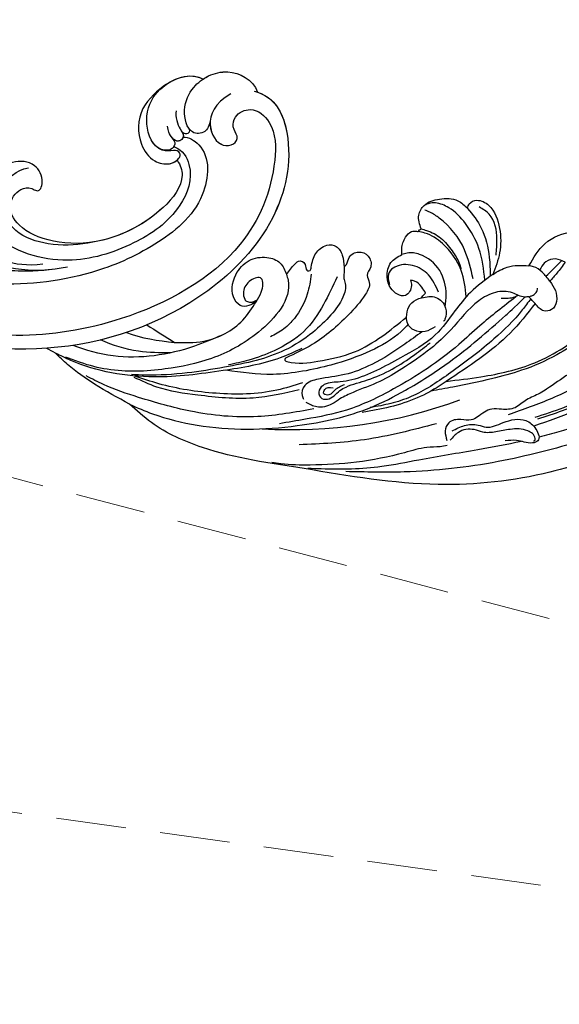
# Model space of a CAD drawing. Units: millimetres. Extents: x 7239 to 9339, y 2249 to 3734.
# Drawn here: x 8200 to 8298, y 2779 to 2958 of the extents above; entities that cross this region are included whole.
import ezdxf

# ---------------------------------------------------------------- set-up
doc = ezdxf.new("R2010")
doc.units = ezdxf.units.MM
doc.linetypes.add('HIDDEN', pattern=[9.525, 6.35, -3.175])
for name, color, linetype in [('H-06.木作(細線)', 8, 'Continuous'), ('H-08.木作(細線)', 8, 'Continuous'), ('IE-DIM', 3, 'Continuous'), ('文字', 2, 'Continuous')]:
    doc.layers.add(name, color=color, linetype=linetype)
doc.styles.add('CHINA', font='SIMPLEX.shx')
doc.styles.add('新細明體', font='txt')
doc.dimstyles.new('5', dxfattribs={"dimtxt": 12.5, "dimasz": 3.75, "dimexe": 2.5, "dimexo": 2.5, "dimgap": 1.5, "dimtad": 2, "dimdec": 0, "dimtxsty": '新細明體', "dimblk": 'ARCHTICK', "dimcen": 5, "dimclrd": 8, "dimclre": 8, "dimclrt": 4, "dimadec": 0, "dimazin": 0, "dimtfac": 1, "dimtdec": 0, "dimtix": 1, "dimtmove": 2, "dimatfit": 3, "dimldrblk": 'OPEN90', "dimfxl": 1.25, "dimlwd": 9, "dimlwe": 9, "dimarcsym": 0})
doc.dimstyles.new('DN-1', dxfattribs={"dimtxt": 2.6, "dimasz": 1, "dimexe": 1, "dimexo": 2, "dimgap": 0.5, "dimtad": 1, "dimdec": 0, "dimzin": 9, "dimdsep": 46, "dimtxsty": 'CHINA', "dimblk": 'ARCHTICK', "dimcen": 2, "dimdle": 1, "dimclrd": 5, "dimclre": 8, "dimclrt": 4, "dimadec": 1, "dimazin": 2, "dimtfac": 0.416667, "dimtdec": 0, "dimtix": 1, "dimtmove": 2, "dimatfit": 0, "dimldrblk": 'CCC', "dimfxl": 4, "dimfxlon": 1, "dimtzin": 0, "dimlwd": 25, "dimlwe": 25, "dimarcsym": 0})

# ---------------------------------------------------------------- blocks, each defined once
blk = doc.blocks.new('SE-21122L-d1')
at = {"layer": 'H-08.木作(細線)'}
for points, knots in [([(204.49, -1763.79), (200.69, -1762.17), (198.37, -1752.86), (203.92, -1738.85), (221.63, -1725.34), (249.31, -1720.46), (271.09, -1728.37), (283.29, -1731.13), (285.15, -1731.51)], [26.735304, 26.735304, 26.735304, 26.735304, 35.815758, 51.159784, 68.603227, 99.500698, 130.840459, 136.455323, 136.455323, 136.455323, 136.455323]), ([(203.87, -1763.5), (200.59, -1761.78), (198.44, -1752.69), (203.92, -1738.85), (221.63, -1725.34), (249.31, -1720.46), (271.09, -1728.37), (283.29, -1731.13), (285.15, -1731.51)], [27.246231, 27.246231, 27.246231, 27.246231, 35.815758, 51.159784, 68.603227, 99.500698, 130.840459, 136.455323, 136.455323, 136.455323, 136.455323]), ([(203.87, -1763.5), (200.59, -1761.78), (198.44, -1752.69), (203.92, -1738.85), (221.63, -1725.34), (249.31, -1720.46), (271.09, -1728.37), (283.29, -1731.13), (285.15, -1731.51)], [27.246231, 27.246231, 27.246231, 27.246231, 35.815758, 51.159784, 68.603227, 99.500698, 130.840459, 136.455323, 136.455323, 136.455323, 136.455323]), ([(208.71, -1763.91), (211.97, -1762.76), (214.27, -1758.72), (211.83, -1753.78), (207.99, -1755.19), (209.5, -1757.8), (208.45, -1760.32), (204.86, -1761.11), (201.48, -1756.99), (202.96, -1747.14), (211.54, -1733.06), (233.2, -1725.45), (258.05, -1725.38), (274.86, -1732.28), (285.74, -1734.62), (286.25, -1734.82)], [0, 0, 0, 0, 3.408797, 6.799733, 10.42502, 11.95567, 13.325941, 15.936149, 19.873309, 26.475947, 42.643173, 67.191416, 86.600721, 118.17905, 119.675148, 119.675148, 119.675148, 119.675148]), ([(213.1, -1759.9), (213.2, -1759.57), (213.61, -1757.39), (211.83, -1753.78), (207.99, -1755.19), (209.5, -1757.8), (208.45, -1760.32), (204.86, -1761.11), (201.48, -1756.99), (202.96, -1747.14), (211.54, -1733.06), (233.2, -1725.45), (258.05, -1725.38), (274.86, -1732.28), (285.74, -1734.62), (286.25, -1734.82)], [2.803532, 2.803532, 2.803532, 2.803532, 3.408797, 6.799733, 10.42502, 11.95567, 13.325941, 15.936149, 19.873309, 26.475947, 42.643173, 67.191416, 86.600721, 118.17905, 119.675148, 119.675148, 119.675148, 119.675148]), ([(218.51, -1757.48), (217.52, -1757.33), (213.79, -1754.4), (216.16, -1744.3), (226.88, -1738.26), (240.63, -1734.55), (256.59, -1735.46), (273.04, -1740.93), (283.98, -1743.31), (289.88, -1744.91)], [0, 0, 0, 0, 3.010286, 11.583861, 23.285893, 35.933793, 54.939681, 69.777848, 88.24723, 88.24723, 88.24723, 88.24723]), ([(218.51, -1757.48), (217.52, -1757.33), (213.79, -1754.4), (216.16, -1744.3), (226.88, -1738.26), (240.63, -1734.55), (256.59, -1735.46), (273.04, -1740.93), (283.98, -1743.31), (289.88, -1744.91)], [0, 0, 0, 0, 3.010286, 11.583861, 23.285893, 35.933793, 54.939681, 69.777848, 88.24723, 88.24723, 88.24723, 88.24723]), ([(220.41, -1756.03), (218.87, -1755.11), (217.25, -1750.73), (221.42, -1743.47), (230.62, -1739.06), (241.05, -1737.55), (248.68, -1739.99), (251.78, -1741.97), (252.99, -1742.93)], [0, 0, 0, 0, 3.289028, 10.216519, 20.887138, 33.129733, 40.394072, 44.295239, 44.295239, 44.295239, 44.295239]), ([(220.41, -1756.03), (218.87, -1755.11), (217.25, -1750.73), (221.42, -1743.47), (230.62, -1739.06), (241.05, -1737.55), (248.68, -1739.99), (251.78, -1741.97), (252.99, -1742.93)], [0, 0, 0, 0, 3.289028, 10.216519, 20.887138, 33.129733, 40.394072, 44.295239, 44.295239, 44.295239, 44.295239]), ([(242.91, -1737.27), (246.11, -1737.13), (250.55, -1737.54), (260.34, -1739.71), (267.93, -1742.45), (273.78, -1743.99), (274.81, -1744.24)], [0, 0, 0, 0, 7.810346, 14.113057, 29.114157, 32.293908, 32.293908, 32.293908, 32.293908]), ([(245.14, -1737.23), (252.09, -1737.27), (261.11, -1742.44), (264.56, -1746.63), (267.4, -1750.48), (271.87, -1752.58), (276.22, -1752.2), (279.04, -1750.84), (280.36, -1749.03), (280.4, -1747.69), (279.61, -1746.59), (278.41, -1747.03), (278.18, -1747.7)], [0, 0, 0, 0, 6.854469, 11.170171, 15.903669, 20.804468, 24.867874, 27.855376, 29.444336, 30.904606, 31.663205, 33.505316, 33.505316, 33.505316, 33.505316]), ([(250.04, -1737.61), (252.24, -1737.94), (255.83, -1738.74), (260.67, -1741.4), (264.93, -1745.05), (270.14, -1748.04), (273.79, -1747.22), (274.98, -1745.91), (274.99, -1744.29), (274.37, -1743.49), (273.95, -1743.37)], [0, 0, 0, 0, 5.473284, 9.397422, 17.670682, 22.817633, 24.829837, 26.681571, 28.061215, 29.122703, 29.122703, 29.122703, 29.122703]), ([(250.04, -1737.61), (250.4, -1737.66), (252.8, -1738.04), (260.34, -1739.71), (267.93, -1742.45), (273.78, -1743.99), (274.81, -1744.24)], [6.712873, 6.712873, 6.712873, 6.712873, 7.810346, 14.113057, 29.114157, 32.293908, 32.293908, 32.293908, 32.293908]), ([(250.04, -1737.61), (252.24, -1737.94), (255.83, -1738.74), (260.67, -1741.4), (264.93, -1745.05), (270.14, -1748.04), (273.79, -1747.22), (274.98, -1745.91), (274.99, -1744.29), (274.37, -1743.49), (273.95, -1743.37)], [0, 0, 0, 0, 5.473284, 9.397422, 17.670682, 22.817633, 24.829837, 26.681571, 28.061215, 29.122703, 29.122703, 29.122703, 29.122703]), ([(250.04, -1737.61), (250.4, -1737.66), (252.8, -1738.04), (260.34, -1739.71), (267.93, -1742.45), (273.78, -1743.99), (274.81, -1744.24)], [6.712873, 6.712873, 6.712873, 6.712873, 7.810346, 14.113057, 29.114157, 32.293908, 32.293908, 32.293908, 32.293908]), ([(250.04, -1737.61), (252.24, -1737.94), (255.83, -1738.74), (260.67, -1741.4), (264.93, -1745.05), (270.14, -1748.04), (273.79, -1747.22), (274.98, -1745.92), (274.99, -1744.72), (274.81, -1744.24)], [0, 0, 0, 0, 5.473284, 9.397422, 17.670682, 22.817633, 24.829837, 26.681571, 28.025811, 28.025811, 28.025811, 28.025811]), ([(247.22, -1738.46), (250.16, -1738.52), (253.94, -1739.8), (260.16, -1743.05), (263.71, -1746.7), (265.89, -1752.26), (265.11, -1754.02), (263.35, -1753.89), (262.55, -1752.44), (262.52, -1751.87)], [0, 0, 0, 0, 6.285037, 12.00586, 19.155526, 23.052778, 24.390696, 25.804055, 27.567055, 27.567055, 27.567055, 27.567055]), ([(220.24, -1753.47), (219.7, -1752.5), (219.33, -1749.2), (226.26, -1742.85), (235.98, -1740.42), (245.56, -1741.51), (250.91, -1744.26), (253.25, -1748.64), (252.94, -1753.83), (249.41, -1756.23), (247.19, -1756.2)], [0, 0, 0, 0, 2.712348, 9.355169, 23.983627, 30.998983, 37.340903, 40.839383, 45.56525, 51.486201, 51.486201, 51.486201, 51.486201]), ([(220.24, -1753.47), (219.7, -1752.5), (219.33, -1749.2), (225.48, -1743.56), (231.74, -1741.55), (235.82, -1741.14)], [0, 0, 0, 0, 2.712348, 9.355169, 21.295006, 21.295006, 21.295006, 21.295006]), ([(220.24, -1753.47), (219.7, -1752.5), (219.33, -1749.2), (225.48, -1743.56), (231.74, -1741.55), (235.82, -1741.14)], [0, 0, 0, 0, 2.712348, 9.355169, 21.295006, 21.295006, 21.295006, 21.295006]), ([(235.82, -1741.14), (242.34, -1740.6), (250.61, -1744.24), (252.04, -1750.16), (249.89, -1752.6), (247.49, -1752.75), (245.85, -1751.32), (244.61, -1753.67), (245.75, -1757.1), (249.95, -1758.12), (253.62, -1756.23), (255.43, -1753.48), (255.57, -1751.48), (255.27, -1750.57)], [0, 0, 0, 0, 8.014084, 11.525008, 14.973052, 16.729744, 17.510835, 19.560938, 22.749366, 26.742026, 30.573509, 34.008074, 36.347995, 36.347995, 36.347995, 36.347995]), ([(235.82, -1741.14), (242.34, -1740.6), (250.61, -1744.24), (252.04, -1750.16), (249.89, -1752.6), (247.49, -1752.75), (245.85, -1751.32), (244.61, -1753.67), (245.75, -1757.1), (249.45, -1758), (251.63, -1757.19), (252.38, -1756.74)], [0, 0, 0, 0, 8.014084, 11.525008, 14.973052, 16.729744, 17.510835, 19.560938, 22.749366, 26.742026, 29.254279, 29.254279, 29.254279, 29.254279]), ([(235.82, -1741.14), (242.34, -1740.6), (250.61, -1744.24), (252.04, -1750.16), (249.89, -1752.6), (247.49, -1752.75), (245.85, -1751.32), (244.61, -1753.67), (245.75, -1757.1), (249.45, -1758), (251.63, -1757.19), (252.38, -1756.74)], [0, 0, 0, 0, 8.014084, 11.525008, 14.973052, 16.729744, 17.510835, 19.560938, 22.749366, 26.742026, 29.254279, 29.254279, 29.254279, 29.254279]), ([(220.05, -1767.42), (221.76, -1766.6), (225.89, -1764.06), (226.9, -1757.96), (224.9, -1754), (221.89, -1752.72), (219.89, -1753.47), (219.38, -1754.56), (220.19, -1755.84), (223, -1754.87), (224.17, -1757.47)], [0, 0, 0, 0, 6.017852, 12.553712, 16.625816, 19.267562, 21.495315, 22.207182, 23.228897, 25.18038, 25.18038, 25.18038, 25.18038]), ([(220.05, -1767.42), (221.76, -1766.6), (225.89, -1764.06), (226.9, -1757.96), (224.9, -1754), (221.89, -1752.72), (219.89, -1753.47), (219.38, -1754.56), (220.19, -1755.84), (223, -1754.87), (224.17, -1757.47)], [0, 0, 0, 0, 6.017852, 12.553712, 16.625816, 19.267562, 21.495315, 22.207182, 23.228897, 25.18038, 25.18038, 25.18038, 25.18038]), ([(220.05, -1767.42), (221.76, -1766.6), (225.89, -1764.06), (226.9, -1757.96), (224.9, -1754), (222.13, -1752.82), (220.66, -1753.21), (220.24, -1753.47)], [0, 0, 0, 0, 6.017852, 12.553712, 16.625816, 19.267562, 20.779327, 20.779327, 20.779327, 20.779327]), ([(220.5, -1757.61), (220.05, -1756.91), (220.33, -1755.37), (222.38, -1755.36), (224.82, -1757.63), (224.89, -1763.29), (220.47, -1768.21), (215.43, -1768.97), (213.33, -1767.35)], [0, 0, 0, 0, 1.064639, 3.556345, 4.376584, 8.741207, 14.065804, 24.278322, 24.278322, 24.278322, 24.278322]), ([(220.5, -1757.61), (220.05, -1756.91), (220.33, -1755.37), (222.38, -1755.36), (223.68, -1756.57), (224.03, -1757.16), (224.17, -1757.47)], [0, 0, 0, 0, 1.064639, 3.556345, 4.376584, 5.153592, 5.153592, 5.153592, 5.153592]), ([(213.07, -1760.02), (213.49, -1758.64), (214.61, -1757.42), (217.58, -1757.86), (217.95, -1762.86), (215.57, -1766.18), (212.36, -1767.99), (207.78, -1768.41), (204.43, -1765.97), (203.87, -1763.49)], [0, 0, 0, 0, 1.562986, 3.922787, 7.914957, 12.430589, 16.138618, 19.822901, 26.223464, 26.223464, 26.223464, 26.223464]), ([(213.07, -1760.02), (213.49, -1758.64), (214.61, -1757.42), (216.43, -1757.69), (217.08, -1758.55), (217.22, -1758.83)], [0, 0, 0, 0, 1.562986, 3.922787, 4.839257, 4.839257, 4.839257, 4.839257]), ([(218.66, -1758.66), (218.25, -1757.89), (218.54, -1756.84), (220.32, -1756.62), (221.03, -1758.88), (220.99, -1759.85)], [0, 0, 0, 0, 1.289976, 2.763235, 3.096217, 3.096217, 3.096217, 3.096217]), ([(218.66, -1758.66), (218.25, -1757.89), (218.52, -1756.92), (219.91, -1756.68), (220.5, -1757.62)], [0, 0, 0, 0, 1.289976, 2.56991, 2.56991, 2.56991, 2.56991]), ([(219.04, -1762.38), (219.37, -1761.37), (219.07, -1758.84), (217.89, -1757.69), (216.96, -1758.27), (217.22, -1758.83)], [0, 0, 0, 0, 1.739669, 3.012166, 4.038769, 4.038769, 4.038769, 4.038769]), ([(218.66, -1758.66), (218.42, -1758.22), (217.79, -1757.75), (216.96, -1758.27), (217.22, -1758.83)], [1.981357, 1.981357, 1.981357, 1.981357, 3.012166, 4.038769, 4.038769, 4.038769, 4.038769]), ([(213.33, -1767.35), (212.98, -1767.51), (211.54, -1768.06), (207.78, -1768.41), (204.43, -1765.97), (203.87, -1763.49)], [14.879197, 14.879197, 14.879197, 14.879197, 16.138618, 19.822901, 26.223464, 26.223464, 26.223464, 26.223464]), ([(213.33, -1767.35), (212.98, -1767.51), (211.54, -1768.06), (207.78, -1768.41), (204.43, -1765.97), (203.87, -1763.49)], [14.879197, 14.879197, 14.879197, 14.879197, 16.138618, 19.822901, 26.223464, 26.223464, 26.223464, 26.223464])]:
    blk.add_open_spline(points, degree=3, knots=knots, dxfattribs=at)
blk.add_open_spline([(220.05, -1767.42), (217.7, -1768.58), (215.09, -1768.71), (213.33, -1767.35)], degree=3, dxfattribs=at)
blk.add_open_spline([(220.05, -1767.42), (217.7, -1768.58), (215.09, -1768.71), (213.33, -1767.35)], degree=3, dxfattribs=at)
blk = doc.blocks.new('SE-21115L-1107-11')
at = {"layer": 'H-08.木作(細線)'}
blk.add_arc((15171.04, -8578.94), 88.3, 86.4389, 110.1874, dxfattribs=at)
for points in [[(15110.88, -8486.05), (15116.76, -8484.84), (15124.16, -8482.9), (15144.47, -8480.66), (15168.86, -8483.57)], [(15118.2, -8488.58), (15133.59, -8484.82), (15150.65, -8482.95), (15161.3, -8483)], [(15142.85, -8487.77), (15144.15, -8487.54), (15146.53, -8487.38), (15150.61, -8486.45), (15159.35, -8484.72), (15167.8, -8484.2), (15173.11, -8484.41), (15174.78, -8484.64)], [(15168.86, -8483.57), (15187.35, -8487.39), (15196.68, -8491.93), (15200.65, -8495.29)], [(15108.92, -8518.58), (15108.02, -8518.06), (15107.87, -8514.97), (15109.67, -8511.71), (15112.63, -8508.59), (15113.6, -8507.05), (15114.65, -8505), (15116.79, -8502.96), (15120.73, -8500.73), (15124.75, -8498.01), (15127.22, -8496.66), (15128.4, -8496.09), (15130.49, -8494.64), (15132.95, -8494.35), (15134.75, -8494.38), (15137.33, -8492.96), (15138.46, -8492.4), (15140.34, -8492.48), (15142.57, -8491.89), (15143.2, -8490.4), (15142.89, -8488.65)], [(15141.95, -8490.42), (15139.69, -8491.38), (15137.23, -8491.47), (15135.78, -8491.09), (15132.67, -8491.93), (15128.54, -8492.31), (15126.7, -8490.74), (15126.33, -8488.62), (15127.33, -8488.22), (15128.82, -8488.37), (15130.23, -8488.67), (15132.28, -8488.59)], [(15127.16, -8488.63), (15126.88, -8488.68), (15126.83, -8489.03), (15128.19, -8490.43), (15131.37, -8490.69), (15134.01, -8490.23), (15136.39, -8490.18), (15137.94, -8490.64), (15140.82, -8490.14), (15142.29, -8488.72)], [(15144.82, -8491.72), (15157.91, -8488.81), (15169.81, -8487.88)], [(15130.35, -8514.8), (15136.93, -8509.52), (15140.73, -8506.13), (15152.61, -8498.04), (15161.16, -8494.21), (15168.63, -8492.54), (15173.39, -8491.71)], [(15098.26, -8519.91), (15101.21, -8513.64), (15106.71, -8506.95), (15116.09, -8500.28), (15123.79, -8496.34), (15131.73, -8493.35)], [(15099.6, -8509.47), (15099.71, -8509.83), (15100.1, -8510.08), (15100.61, -8509.75), (15103.55, -8505.91), (15111.19, -8499.84), (15121.71, -8494.63), (15126.93, -8492.84)], [(15100.34, -8507.76), (15099.93, -8509.03), (15100.04, -8509.25), (15100.5, -8509.09), (15101.33, -8508.13), (15102.83, -8505.97), (15105.92, -8502.92), (15112.14, -8498.8), (15121.9, -8494.07), (15126.42, -8492.55)], [(15143.01, -8499.43), (15146.02, -8497.54), (15155.77, -8494.22), (15158.31, -8493.78)], [(15167.12, -8494.43), (15177.31, -8493.01), (15189.58, -8494.01), (15199, -8496.52), (15205.36, -8498.85), (15208.52, -8500.41)], [(15127.97, -8514.84), (15128.73, -8514.77), (15130.97, -8515.55), (15134.05, -8515.63), (15137.12, -8514.09), (15142.21, -8508.81), (15145.85, -8505.4), (15151.08, -8501.73), (15155.12, -8499.42), (15159.98, -8497.43), (15162.36, -8496.23), (15163.79, -8495.31), (15166.59, -8494.77), (15168.51, -8495.59)], [(15200.65, -8495.29), (15207.02, -8498.93), (15211.91, -8502.48), (15214.13, -8504.56)], [(15134.55, -8518.88), (15138.62, -8515.62), (15141.44, -8512.24), (15145.01, -8507.88), (15151.37, -8503.71), (15160.22, -8499.7), (15162.31, -8499.34), (15165.21, -8498.83), (15166.14, -8497.82), (15165.92, -8496.54), (15164.65, -8496.18), (15162.37, -8497.75), (15161.25, -8498.4), (15157.35, -8499.7), (15148.78, -8504.28), (15145.94, -8506.46)], [(15161.55, -8498.81), (15163.27, -8497.83), (15164.38, -8496.97), (15165.28, -8497.17), (15165.14, -8497.97), (15163.61, -8498.24)], [(15169.78, -8497.86), (15178.15, -8496.4), (15188.22, -8496.92), (15195.69, -8498.39), (15199.81, -8500.16)], [(15143.01, -8499.43), (15136.71, -8500.26), (15126.88, -8502.83), (15117.09, -8509.23), (15111.85, -8515.84), (15110.13, -8518.23), (15109.4, -8518.66), (15108.92, -8518.58)], [(15126.84, -8513.6), (15131.39, -8508.22), (15136.92, -8503.58), (15143.01, -8499.43)], [(15161.61, -8520.19), (15161.62, -8519.16), (15161.67, -8518.18), (15161.41, -8517.26), (15161.83, -8514.75), (15164, -8511.54), (15167.32, -8508.34), (15172.43, -8505.1), (15177.6, -8503.24), (15183.37, -8502.01), (15190.15, -8500.97), (15197.73, -8500.57), (15200.32, -8500.65)], [(15169.3, -8505.4), (15173.24, -8503.72), (15183.63, -8501.38), (15196.18, -8500.24), (15211.34, -8503.24), (15214.13, -8504.56)], [(15172.1, -8518.91), (15171.81, -8517.86), (15177.2, -8508.4), (15185.73, -8503.62), (15194.14, -8501.68), (15204.7, -8501.62), (15209.58, -8502.85), (15212.27, -8503.86)], [(15172.18, -8503.72), (15172.34, -8503.59), (15172.37, -8503.26), (15172, -8503.05), (15166.36, -8503.09), (15159.74, -8504.78), (15154.73, -8507.62), (15150.28, -8511.13)], [(15162.89, -8518.44), (15165.36, -8513.42), (15168.96, -8508.49), (15174.35, -8505.01), (15178.94, -8503.29), (15182.67, -8502.41)], [(15161.61, -8520.19), (15161.2, -8520.72), (15160.69, -8521.98), (15158.97, -8522.97), (15157.24, -8522.22), (15156.77, -8520.28), (15157.41, -8518.71), (15157.02, -8517.41), (15157.71, -8515.3), (15160.87, -8511.49), (15167.42, -8506.11), (15172.18, -8503.72)], [(15192.44, -8506.5), (15187.16, -8506.75), (15180.02, -8510.59), (15177.62, -8513.93)], [(15145.06, -8509.34), (15146.84, -8508.51), (15148.82, -8508.72), (15150.01, -8509.92), (15150.28, -8511.13)], [(15167.58, -8518.97), (15168.31, -8515.28), (15170.66, -8510.9), (15172.58, -8508.98), (15175.03, -8507.52)], [(15147.53, -8514.64), (15144.91, -8514.72), (15143.14, -8512.77), (15143.25, -8510.76), (15143.5, -8510.32)], [(15150.28, -8511.13), (15149.83, -8513.01), (15148.51, -8514.28), (15147.53, -8514.64)], [(15124.15, -8517.66), (15123.17, -8515.96), (15122.97, -8513.96), (15123.84, -8512.5), (15125.24, -8512.26), (15126.84, -8513.6)], [(15126.84, -8513.6), (15127.53, -8514.35), (15127.97, -8514.84)], [(15177.62, -8513.93), (15178.59, -8513.37), (15180.13, -8513.1), (15181.49, -8514.26), (15181.32, -8518.83), (15178.88, -8521.42), (15175.64, -8521.98), (15173.24, -8520.95), (15172.1, -8518.91)], [(15127.97, -8514.84), (15127.44, -8515.02), (15126.66, -8515.61), (15126.4, -8516.41)], [(15144.43, -8515.66), (15146.27, -8518.81), (15149.14, -8520.52), (15152.35, -8520.24), (15153.4, -8519.27), (15153.53, -8517.74), (15153.32, -8517.04)], [(15147.53, -8514.64), (15146.97, -8515.31), (15146.77, -8515.51)], [(15146.77, -8515.51), (15147.46, -8516.56), (15148.78, -8517.68), (15149.52, -8517.82)], [(15149.52, -8517.82), (15149.35, -8516.87), (15150.46, -8515.08), (15153.11, -8516.41), (15153.76, -8518.42), (15153.08, -8521.06), (15151.09, -8522.5)], [(15121.37, -8521.1), (15122.89, -8519.15), (15124.15, -8517.66)], [(15124.15, -8517.66), (15125.55, -8519.29), (15127.13, -8520.3), (15127.97, -8520.48)], [(15134.55, -8518.88), (15131.92, -8520.23), (15127.97, -8520.48)], [(15139.13, -8530.92), (15138.82, -8531.74), (15137.45, -8532.38), (15135.31, -8531.47), (15133.32, -8527.26), (15133.31, -8522.84), (15134.55, -8518.88)], [(15138.15, -8518.09), (15139.69, -8523.36), (15144.29, -8529.15), (15145.98, -8530.2), (15146.9, -8530.6)], [(15172.1, -8518.91), (15170.55, -8520.79), (15169.63, -8521.34), (15168.79, -8520.91), (15168.5, -8519.88), (15168.25, -8519.54), (15167.81, -8519.62), (15167.58, -8520.21), (15166.76, -8522.72), (15164.77, -8524.19), (15163.04, -8524), (15161.94, -8522.39), (15161.61, -8520.19)], [(15127.97, -8520.48), (15125.08, -8524.48), (15119.84, -8526.68), (15115.25, -8525.75), (15112.98, -8522.84), (15112.65, -8520.9), (15113.37, -8519.76), (15115.01, -8519.95), (15116.53, -8520.78)], [(15147.57, -8527.17), (15146.59, -8526.9), (15143.99, -8525.49), (15141.95, -8523.17), (15140.66, -8520.94), (15140.32, -8519.99)], [(15133.96, -8522.4), (15133.79, -8525.27), (15135.19, -8529.84), (15137.04, -8531.19)], [(15151.09, -8522.5), (15151.11, -8523.61), (15150.43, -8525.65), (15149.33, -8526.69), (15148.43, -8526.75), (15148.11, -8526.69)], [(15147.57, -8527.17), (15148.01, -8529.69), (15147.03, -8531.46), (15144.25, -8532.6), (15140.92, -8532.3), (15139.13, -8530.92)], [(15148.11, -8526.69), (15147.87, -8526.99), (15147.57, -8527.17)]]:
    blk.add_spline(points, degree=3, dxfattribs=at)
for points, knots in [([(15129.35, -8488.51), (15131.99, -8487.93), (15138.2, -8486.77), (15146.7, -8485.4), (15156.09, -8483.48), (15162.91, -8483.35), (15167.39, -8483.54), (15168.21, -8483.57)], [27.301056, 27.301056, 27.301056, 27.301056, 35.394464, 46.247214, 53.127975, 64.122271, 66.575602, 66.575602, 66.575602, 66.575602]), ([(15105, -8487.76), (15105, -8487.94), (15105.01, -8489.39), (15106.93, -8492.16), (15111.46, -8492.83), (15116.71, -8492.19), (15121.57, -8490.49), (15124.92, -8489.57), (15126.14, -8489.26)], [0, 0, 0, 0, 0.54425, 4.342747, 8.665156, 13.577214, 20.233281, 24.001018, 24.001018, 24.001018, 24.001018]), ([(15200.65, -8495.29), (15199.25, -8494.61), (15195.3, -8492.96), (15185.18, -8490.42), (15171.54, -8490.66), (15158.68, -8493.47), (15149.71, -8498.1), (15141.32, -8503.47), (15134.87, -8509.02), (15130.9, -8512.62), (15128.7, -8514.77)], [0, 0, 0, 0, 4.489126, 12.853699, 31.092512, 44.874694, 51.884454, 61.269284, 74.718143, 77.337181, 77.337181, 77.337181, 77.337181]), ([(15100.34, -8507.33), (15101.43, -8506.02), (15104.32, -8502.54), (15110.92, -8498.26), (15118.77, -8494.2), (15124.46, -8492.19), (15127.09, -8491.27)], [0, 0, 0, 0, 5.098496, 13.506333, 23.289702, 31.608933, 31.608933, 31.608933, 31.608933]), ([(15127.64, -8514.47), (15128.14, -8513.78), (15130.11, -8511.11), (15134.74, -8506.54), (15141.36, -8501.6), (15147.21, -8497.46), (15152.12, -8495.55), (15154.97, -8494.99), (15156.54, -8494.71), (15156.87, -8494.66)], [0.424249, 0.424249, 0.424249, 0.424249, 2.993365, 10.360928, 19.804454, 27.803895, 31.728672, 35.501275, 36.502665, 36.502665, 36.502665, 36.502665]), ([(15107.84, -8516.83), (15107.94, -8517.09), (15108.16, -8517.67), (15109.24, -8518.4), (15111.06, -8516.84), (15112.01, -8514.04), (15114.9, -8510.66), (15118.34, -8507.14), (15123.28, -8503.84), (15128.84, -8501.44), (15135.25, -8499.72), (15140.77, -8498.55), (15144.46, -8497.9), (15145.78, -8497.67)], [0, 0, 0, 0, 0.830175, 1.86778, 3.302847, 6.891977, 11.002577, 16.323058, 21.703041, 28.698752, 34.38346, 41.597601, 45.62159, 45.62159, 45.62159, 45.62159]), ([(15147.47, -8508.44), (15148.49, -8507.69), (15151.42, -8505.56), (15155.91, -8502.6), (15161.35, -8500.45), (15165.53, -8500.08), (15168.83, -8499.2), (15169.49, -8497.17), (15169.09, -8496.38), (15168.97, -8496.16)], [1.487782, 1.487782, 1.487782, 1.487782, 5.287864, 12.323433, 17.652347, 22.473196, 25.221992, 27.094805, 27.826917, 27.826917, 27.826917, 27.826917]), ([(15169.18, -8499.16), (15170.73, -8498.67), (15175.8, -8497.06), (15184.79, -8496.94), (15193.46, -8498.28), (15198.25, -8499.89), (15199.68, -8500.4)], [0, 0, 0, 0, 4.872061, 15.922314, 26.513335, 31.07068, 31.07068, 31.07068, 31.07068]), ([(15149.97, -8509.83), (15150.36, -8509.38), (15152.28, -8507.28), (15157.3, -8504.53), (15164.27, -8502.13), (15174.11, -8500.16), (15180.3, -8501.04), (15183.11, -8501.46)], [1.135478, 1.135478, 1.135478, 1.135478, 2.926103, 9.674862, 17.806727, 27.979282, 36.432789, 36.432789, 36.432789, 36.432789]), ([(15183.81, -8507.85), (15185.47, -8507.13), (15191.7, -8504.47), (15201.29, -8503.06), (15208.59, -8505.04), (15210.93, -8505.97)], [0, 0, 0, 0, 5.434639, 20.341156, 27.8344, 27.8344, 27.8344, 27.8344]), ([(15193.14, -8504.62), (15195.12, -8504.59), (15199.48, -8504.69), (15203.73, -8505.99), (15205.92, -8506.96)], [2.637593, 2.637593, 2.637593, 2.637593, 8.556006, 15.725214, 15.725214, 15.725214, 15.725214]), ([(15143.23, -8512.99), (15143.12, -8513.74), (15142.87, -8515.98), (15143.79, -8519.92), (15146.99, -8522.51), (15149.74, -8522.98), (15150.77, -8522.61), (15151.09, -8522.5)], [0.86797, 0.86797, 0.86797, 0.86797, 3.12432, 7.627187, 12.333326, 14.586291, 15.59397, 15.59397, 15.59397, 15.59397]), ([(15177.62, -8513.93), (15177.28, -8514.49), (15176.67, -8515.51), (15176.29, -8516.92), (15176.61, -8518.69), (15179.07, -8517.83), (15180.04, -8516.13), (15179.89, -8514.49), (15178.99, -8513.64), (15178.03, -8513.87), (15177.41, -8514.28)], [0, 0, 0, 0, 1.937826, 3.503364, 4.492495, 6.459485, 8.862425, 10.331415, 11.0387, 12.885973, 12.885973, 12.885973, 12.885973]), ([(15129.91, -8515.09), (15130.13, -8514.96), (15131.07, -8514.47), (15132.17, -8514.51), (15133.01, -8514.54)], [0.824184, 0.824184, 0.824184, 0.824184, 1.588009, 4.022259, 4.022259, 4.022259, 4.022259]), ([(15139.38, -8514.83), (15139.53, -8516.47), (15139.98, -8520.08), (15142.93, -8524.21), (15146.06, -8526.31), (15147.7, -8526.62), (15148.11, -8526.69)], [0.891093, 0.891093, 0.891093, 0.891093, 5.760108, 11.715977, 15.463448, 16.703527, 16.703527, 16.703527, 16.703527]), ([(15139.13, -8530.92), (15138.21, -8529.76), (15136.14, -8527.16), (15135.14, -8522.68), (15135.03, -8519.69), (15135.01, -8518.55)], [0, 0, 0, 0, 4.379677, 9.887616, 13.340115, 13.340115, 13.340115, 13.340115]), ([(15136, -8517.83), (15136.19, -8519.81), (15136.64, -8523.49), (15139.16, -8528.01), (15141.96, -8530.95), (15144.49, -8531.95), (15146.07, -8531.94), (15146.65, -8531.6), (15146.9, -8531.47)], [0.711521, 0.711521, 0.711521, 0.711521, 6.605736, 11.759118, 15.951867, 18.520051, 19.688254, 20.522392, 20.522392, 20.522392, 20.522392]), ([(15121.37, -8521.1), (15121.94, -8521.38), (15123.07, -8521.93), (15124.94, -8521.43), (15125.65, -8520.36), (15125.94, -8519.8), (15126, -8519.68)], [0, 0, 0, 0, 1.86804, 3.701257, 5.163048, 5.586802, 5.586802, 5.586802, 5.586802])]:
    blk.add_open_spline(points, degree=3, knots=knots, dxfattribs=at)
for points in [[(15214.13, -8504.56), (15214.66, -8504.86), (15215.19, -8505.15), (15215.72, -8505.44)], [(15197.52, -8509.7), (15195.83, -8508.64), (15194.13, -8507.57), (15192.44, -8506.5)], [(15201.22, -8508.32), (15198.48, -8507.23), (15195.46, -8506.87), (15192.44, -8506.5)], [(15124.87, -8518.56), (15124.03, -8519.39), (15123.08, -8520.33), (15122.01, -8521.4)]]:
    blk.add_open_spline(points, degree=3, dxfattribs=at)
blk = doc.blocks.new('_ArchTick')
at = {"color": 0, "linetype": 'ByBlock', "const_width": 0.15}
blk.add_lwpolyline([(-0.5, -0.5), (0.5, 0.5)], dxfattribs=at)
blk = doc.blocks.new('CCC')
at = {"layer": 'IE-DIM', "color": 4, "linetype": 'Continuous', "const_width": 0.432}
blk.add_lwpolyline([(-1.763, 1.611), (-0.837, 0.007), (-1.763, -1.597)], dxfattribs=at)
blk = doc.blocks.new('*D52')
at = {"layer": 'DEFPOINTS', "color": 0, "transparency": 16777216}
for p in [(8391.01, 3248.75), (7536.49, 2736.32), (8391.01, 2736.32)]:
    blk.add_point(p, dxfattribs=at)
at = {"layer": 'H-06.木作(細線)', "color": 8, "linetype": 'HIDDEN', "lineweight": 9, "transparency": 16777216}
for p, q in [((8388.51, 3248.75), (7533.99, 3248.75)), ((8388.51, 2736.32), (7533.99, 2736.32))]:
    blk.add_line(p, q, dxfattribs=at)
at = {"layer": 'H-06.木作(細線)', "color": 8, "lineweight": 9, "transparency": 16777216}
blk.add_line((7536.49, 3248.75), (7536.49, 2736.32), dxfattribs=at)
at = {"layer": 'H-06.木作(細線)', "color": 8, "lineweight": 9, "transparency": 16777216, "xscale": 3.75, "yscale": 3.75, "zscale": 3.75}
for p, rotation in [((7536.49, 3248.75), 90), ((7536.49, 2736.32), 270)]:
    blk.add_blockref('_ArchTick', p, dxfattribs=dict(at, rotation=rotation))
at = {"layer": 'H-06.木作(細線)', "color": 4, "transparency": 16777216, "insert": (7527.92, 2992.53), "char_height": 12.5, "attachment_point": 5, "rotation": 90, "style": '新細明體'}
blk.add_mtext('512', dxfattribs=at)
blk = doc.blocks.new('_Open90')
at = {"color": 0, "linetype": 'ByBlock', "lineweight": -2}
for p, q in [((-0.5, 0.5), (0, 0)), ((0, 0), (-1, 0)), ((0, 0), (-0.5, -0.5))]:
    blk.add_line(p, q, dxfattribs=at)
blk = doc.blocks.new('*D53')
at = {"layer": 'DEFPOINTS', "color": 0, "transparency": 16777216}
for p in [(7598.65, 3248.75), (8391.01, 3248.75), (8391.01, 2675.83)]:
    blk.add_point(p, dxfattribs=at)
at = {"layer": 'H-06.木作(細線)', "color": 8, "linetype": 'HIDDEN', "lineweight": 9, "transparency": 16777216}
for p, q in [((7598.65, 3246.25), (7598.65, 2673.33)), ((8391.01, 3246.25), (8391.01, 2673.33))]:
    blk.add_line(p, q, dxfattribs=at)
at = {"layer": 'H-06.木作(細線)', "color": 8, "lineweight": 9, "transparency": 16777216}
blk.add_line((7598.65, 2675.83), (8391.01, 2675.83), dxfattribs=at)
at = {"layer": 'H-06.木作(細線)', "color": 8, "lineweight": 9, "transparency": 16777216, "xscale": 3.75, "yscale": 3.75, "zscale": 3.75, "rotation": 180}
blk.add_blockref('_ArchTick', (7598.65, 2675.83), dxfattribs=at)
at = {"layer": 'H-06.木作(細線)', "color": 8, "lineweight": 9, "transparency": 16777216, "xscale": 3.75, "yscale": 3.75, "zscale": 3.75}
blk.add_blockref('_ArchTick', (8391.01, 2675.83), dxfattribs=at)
at = {"layer": 'H-06.木作(細線)', "color": 4, "transparency": 16777216, "insert": (7994.83, 2667.29), "char_height": 12.5, "attachment_point": 5, "style": '新細明體'}
blk.add_mtext('792', dxfattribs=at)

msp = doc.modelspace()

# ---------------------------------------------------------------- block references
at = {"layer": 'H-08.木作(細線)'}
for name, p, rotation in [('SE-21115L-1107-11', (23420.56, -5607.09), 180), ('SE-21122L-d1', (8711.71, 1232.67), 188.7074637603641)]:
    msp.add_blockref(name, p, dxfattribs=dict(at, rotation=rotation))

# ---------------------------------------------------------------- dimensions: what is measured, and where the dimension line sits
at = {"layer": 'H-06.木作(細線)'}
dim = msp.add_linear_dim(base=(7536.49, 2736.32), p1=(8391.01, 3248.75), p2=(8391.01, 2736.32), angle=90, dimstyle='5', dxfattribs=at)
dim.commit()
dim.dimension.update_dxf_attribs({"geometry": '*D52', "text_midpoint": (7527.92, 2992.53)})
dim = msp.add_linear_dim(base=(8391.01, 2675.83), p1=(7598.65, 3248.75), p2=(8391.01, 3248.75), dimstyle='5', dxfattribs=at)
dim.commit()
dim.dimension.update_dxf_attribs({"geometry": '*D53', "text_midpoint": (7994.83, 2667.29)})

# ---------------------------------------------------------------- leaders
at = {"layer": '文字', "color": 4, "linetype": 'HIDDEN', "ltscale": 2}
for points in [[(8118.16, 2895.94), (8430.05, 2814.02), (8497.78, 2814.02)], [(8074.53, 2831.08), (8430.05, 2781.95), (8497.78, 2781.95)]]:
    msp.add_leader(points, dimstyle='DN-1', override={"dimasz": 4, "dimtad": 0, "dimclrd": 8, "dimlwd": 15}, dxfattribs=at)

doc.saveas('drawing.dxf')
